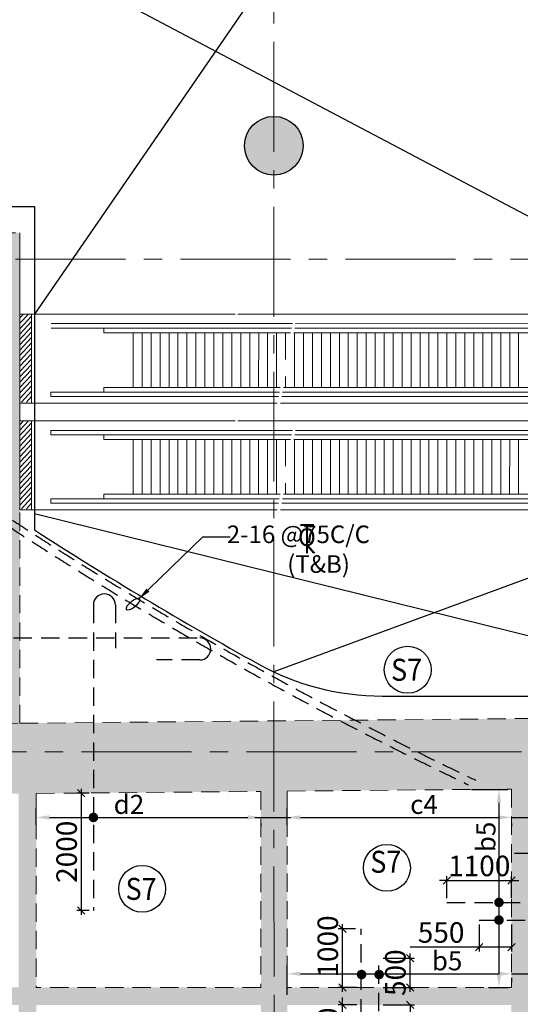
# Model space of a CAD drawing. Units: inches. Extents: x 255902 to 3100461, y -743430 to -61883.
# Drawn here: x 2742355 to 2750886, y -123318 to -106526 of the extents above; entities that cross this region are included whole.
import ezdxf
from ezdxf.enums import TextEntityAlignment as Align

# ---------------------------------------------------------------- set-up
doc = ezdxf.new("R2010")
doc.units = ezdxf.units.IN
doc.header["$LTSCALE"] = 2500
doc.header["$MEASUREMENT"] = 0
doc.header["$PDMODE"] = 2
doc.header["$PDSIZE"] = -50
doc.linetypes.add('CENTER2', pattern=[1.125, 0.75, -0.125, 0.125, -0.125])
doc.linetypes.add('HIDDEN', pattern=[0.375, 0.25, -0.125])
doc.layers.get('Defpoints').update_dxf_attribs({"color": 164})
for name, color, linetype in [('BEAM', 4, 'Continuous'), ('BEAM HATCH', 252, 'Continuous'), ('COLUMN NO', 1, 'Continuous'), ('CUT-', 3, 'Continuous'), ('HATCH ST', 3, 'Continuous'), ('LIGHT', 2, 'Continuous'), ('Reinf', 1, 'Continuous'), ('TEXT1', 1, 'Continuous')]:
    doc.layers.add(name, color=color, linetype=linetype)
for name, color, linetype, lineweight in [('dim', 7, 'Continuous', 30), ('ESCALATOR', 253, 'Continuous', 0), ('Grid', 6, 'CENTER2', 5), ('SLAB MKD.', 1, 'Continuous', 9), ('text', 2, 'Continuous', 18), ('V.NEW HATCH', 33, 'Continuous', 30)]:
    doc.layers.add(name, color=color, linetype=linetype, lineweight=lineweight)
doc.styles.add('LOAD', font='romand.shx', dxfattribs={"height": 325})
doc.styles.add('RD', font='romand.shx', dxfattribs={"height": 350})
doc.styles.add('ST', font='romand.shx', dxfattribs={"height": 4})
doc.dimstyles.new('AR', dxfattribs={"dimtxt": 325, "dimasz": 175, "dimexe": 150, "dimexo": 150, "dimgap": 60, "dimtad": 1, "dimdec": 0, "dimzin": 3, "dimdsep": 46, "dimtxsty": 'LOAD', "dimcen": 0.0625, "dimdle": 150, "dimclrd": 3, "dimclre": 3, "dimclrt": 2, "dimadec": 0, "dimazin": 0, "dimtfac": 1, "dimtdec": 0, "dimtofl": 0, "dimtmove": 0, "dimatfit": 3, "dimfxl": 0, "dimtolj": 1, "dimtzin": 0, "dimarcsym": 0})
doc.dimstyles.new('GR2', dxfattribs={"dimtxt": 300, "dimasz": 125, "dimexe": 75, "dimexo": 75, "dimgap": 75, "dimtad": 1, "dimdec": 0, "dimzin": 3, "dimdsep": 46, "dimtxsty": 'RD', "dimblk1": 'OBLIQUE', "dimblk2": 'OBLIQUE', "dimsah": 1, "dimcen": 0.0625, "dimdle": 75, "dimclrd": 3, "dimclre": 3, "dimclrt": 2, "dimadec": 0, "dimazin": 0, "dimtfac": 1, "dimtdec": 0, "dimtix": 1, "dimtmove": 0, "dimatfit": 3, "dimfxl": 0, "dimtolj": 1, "dimtzin": 0, "dimarcsym": 0})

# ---------------------------------------------------------------- blocks, each defined once
blk = doc.blocks.new('_OBLIQUE')
at = {"color": 0, "linetype": 'ByBlock'}
blk.add_line((-0.5, -0.5), (0.5, 0.5), dxfattribs=at)
blk = doc.blocks.new('*D174')
at = {"layer": 'Defpoints', "color": 0}
for p in [(2747855, -122029), (2748150, -122029, 54), (2748176, -123029)]:
    blk.add_point(p, dxfattribs=at)
at = {"layer": 'dim', "color": 3, "lineweight": -2}
for p, q in [((2748075, -122029), (2747780, -122029)), ((2747855, -123104), (2747855, -121954)), ((2748101, -123029), (2747780, -123029))]:
    blk.add_line(p, q, dxfattribs=at)
at = {"layer": 'dim', "color": 3, "lineweight": -2, "xscale": 125, "yscale": 125, "zscale": 125}
for p, rotation in [((2747855, -122029), 90), ((2747855, -123029), 270)]:
    blk.add_blockref('_OBLIQUE', p, dxfattribs=dict(at, rotation=rotation))
at = {"layer": 'dim', "color": 2, "insert": (2747605, -122332), "char_height": 350, "attachment_point": 5, "rotation": 90, "style": 'RD'}
blk.add_mtext('\\A1;1000', dxfattribs=at)
blk = doc.blocks.new('*D175')
at = {"layer": 'Defpoints', "color": 0}
for p in [(2747854, -123329), (2748176, -123329), (2748176, -124479)]:
    blk.add_point(p, dxfattribs=at)
at = {"layer": 'dim', "color": 3, "lineweight": -2}
for p, q in [((2747854, -123329), (2747854, -123204)), ((2748101, -123329), (2747779, -123329)), ((2747854, -124479), (2747854, -123329)), ((2748101, -124479), (2747779, -124479)), ((2747854, -124479), (2747854, -124604))]:
    blk.add_line(p, q, dxfattribs=at)
at = {"layer": 'dim', "color": 3, "lineweight": -2, "xscale": 125, "yscale": 125, "zscale": 125}
for p, rotation in [((2747854, -123329), 270), ((2747854, -124479), 90)]:
    blk.add_blockref('_OBLIQUE', p, dxfattribs=dict(at, rotation=rotation))
at = {"layer": 'dim', "color": 2, "insert": (2747604, -123904), "char_height": 350, "attachment_point": 5, "rotation": 90, "style": 'RD'}
blk.add_mtext('\\A1;1150', dxfattribs=at)
blk = doc.blocks.new('*D176')
at = {"layer": 'Defpoints', "color": 0}
for p in [(2748476, -122529), (2749007, -122529), (2748476, -123029)]:
    blk.add_point(p, dxfattribs=at)
at = {"layer": 'dim', "color": 3, "lineweight": -2}
for p, q in [((2748551, -122529), (2749082, -122529)), ((2749007, -123104), (2749007, -122454)), ((2748551, -123029), (2749082, -123029))]:
    blk.add_line(p, q, dxfattribs=at)
at = {"layer": 'dim', "color": 3, "lineweight": -2, "xscale": 125, "yscale": 125, "zscale": 125}
for p, rotation in [((2749007, -122529), 90), ((2749007, -123029), 270)]:
    blk.add_blockref('_OBLIQUE', p, dxfattribs=dict(at, rotation=rotation))
at = {"layer": 'dim', "color": 2, "insert": (2748757, -122779), "char_height": 350, "attachment_point": 5, "rotation": 90, "style": 'RD'}
blk.add_mtext('\\A1;500', dxfattribs=at)
blk = doc.blocks.new('*D464')
at = {"layer": 'Defpoints', "color": 0}
for p in [(2750736, -121208), (2749636, -121581), (2750736, -121581)]:
    blk.add_point(p, dxfattribs=at)
at = {"layer": 'dim', "color": 3, "lineweight": -2}
for p, q in [((2749636, -121208), (2749511, -121208)), ((2749636, -121506), (2749636, -121133)), ((2749636, -121208), (2750736, -121208)), ((2750736, -121506), (2750736, -121133)), ((2750736, -121208), (2750861, -121208))]:
    blk.add_line(p, q, dxfattribs=at)
at = {"layer": 'dim', "color": 3, "lineweight": -2, "xscale": 125, "yscale": 125, "zscale": 125}
blk.add_blockref('_OBLIQUE', (2749636, -121208), dxfattribs=at)
at = {"layer": 'dim', "color": 3, "lineweight": -2, "xscale": 125, "yscale": 125, "zscale": 125, "rotation": 180}
blk.add_blockref('_OBLIQUE', (2750736, -121208), dxfattribs=at)
at = {"layer": 'dim', "color": 2, "insert": (2750186, -120958), "char_height": 350, "attachment_point": 5, "style": 'RD'}
blk.add_mtext('\\A1;1100', dxfattribs=at)
blk = doc.blocks.new('*D466')
at = {"layer": 'Defpoints', "color": 0, "linetype": 'Continuous'}
for p in [(2749902, -119655, 33), (2750523, -119655), (2750193, -123030, -29)]:
    blk.add_point(p, dxfattribs=at)
at = {"layer": 'dim', "color": 3, "linetype": 'Continuous', "lineweight": -2}
for p, q in [((2750052, -119655), (2750673, -119655)), ((2750523, -122805), (2750523, -119880)), ((2750343, -123030), (2750673, -123030))]:
    blk.add_line(p, q, dxfattribs=at)
at = {"layer": 'dim', "color": 3, "linetype": 'Continuous'}
for points in [[(2750485, -119880), (2750560, -119880), (2750523, -119655)], [(2750485, -122805), (2750560, -122805), (2750523, -123030)]]:
    blk.add_solid(points, dxfattribs=at)
at = {"layer": 'dim', "color": 2, "linetype": 'Continuous', "insert": (2750300, -120464), "char_height": 325, "attachment_point": 5, "rotation": 90, "style": 'LOAD'}
blk.add_mtext('\\A1;b5', dxfattribs=at)
blk = doc.blocks.new('*D467')
at = {"layer": 'Defpoints', "color": 0}
for p in [(2750186, -121882), (2750736, -121882), (2750736, -122343)]:
    blk.add_point(p, dxfattribs=at)
at = {"layer": 'dim', "color": 3, "lineweight": -2}
for p, q in [((2750186, -121957), (2750186, -122418)), ((2750736, -121957), (2750736, -122418)), ((2750186, -122343), (2749011, -122343)), ((2750736, -122343), (2750111, -122343))]:
    blk.add_line(p, q, dxfattribs=at)
at = {"layer": 'dim', "color": 3, "lineweight": -2, "xscale": 125, "yscale": 125, "zscale": 125, "rotation": 180}
blk.add_blockref('_OBLIQUE', (2750186, -122343), dxfattribs=at)
at = {"layer": 'dim', "color": 3, "lineweight": -2, "xscale": 125, "yscale": 125, "zscale": 125}
blk.add_blockref('_OBLIQUE', (2750736, -122343), dxfattribs=at)
at = {"layer": 'dim', "color": 2, "insert": (2749536, -122093), "char_height": 350, "attachment_point": 5, "style": 'RD'}
blk.add_mtext('\\A1;550', dxfattribs=at)
blk = doc.blocks.new('*D314')
at = {"layer": 'Defpoints', "color": 0}
for p in [(2748476, -123329), (2749007, -123329), (2748476, -123904)]:
    blk.add_point(p, dxfattribs=at)
at = {"layer": 'dim', "color": 3, "lineweight": -2}
for p, q in [((2748551, -123329), (2749082, -123329)), ((2749007, -123329), (2749007, -123979)), ((2748551, -123904), (2749082, -123904)), ((2749007, -123904), (2749007, -125079))]:
    blk.add_line(p, q, dxfattribs=at)
at = {"layer": 'dim', "color": 3, "lineweight": -2, "xscale": 125, "yscale": 125, "zscale": 125}
for p, rotation in [((2749007, -123329), 90), ((2749007, -123904), 270)]:
    blk.add_blockref('_OBLIQUE', p, dxfattribs=dict(at, rotation=rotation))
at = {"layer": 'dim', "color": 2, "insert": (2748757, -124554), "char_height": 350, "attachment_point": 5, "rotation": 90, "style": 'RD'}
blk.add_mtext('\\A1;575', dxfattribs=at)
blk = doc.blocks.new('*D315')
at = {"layer": 'Defpoints', "color": 0, "linetype": 'Continuous'}
for p in [(2750736, -122718, 154), (2750736, -122798), (2746913, -123307, 45)]:
    blk.add_point(p, dxfattribs=at)
at = {"layer": 'dim', "color": 3, "linetype": 'Continuous', "lineweight": -2}
for p, q in [((2746913, -123157), (2746913, -122648)), ((2747138, -122798), (2750511, -122798)), ((2750736, -122868), (2750736, -122948))]:
    blk.add_line(p, q, dxfattribs=at)
at = {"layer": 'dim', "color": 3, "linetype": 'Continuous'}
for points in [[(2747138, -122761), (2747138, -122836), (2746913, -122798)], [(2750511, -122761), (2750511, -122836), (2750736, -122798)]]:
    blk.add_solid(points, dxfattribs=at)
at = {"layer": 'dim', "color": 2, "linetype": 'Continuous', "insert": (2749638, -122576), "char_height": 325, "attachment_point": 5, "style": 'LOAD'}
blk.add_mtext('\\A1;b5', dxfattribs=at)
blk = doc.blocks.new('T')
at = {"layer": 'TEXT1', "color": 4}
for p, q in [((-69, 193), (117, 193)), ((-69, 185), (15, 185)), ((15, 185), (15, -200)), ((23, 185), (23, -200)), ((23, 185), (117, 185)), ((17, -92), (114, -200)), ((23, -86), (125, -200))]:
    blk.add_line(p, q, dxfattribs=at)
at = {"layer": 'TEXT1', "color": 4, "style": 'ST'}
blk.add_text('O', height=243, dxfattribs=at).set_placement((-101, -103))
blk = doc.blocks.new('*D603')
at = {"layer": 'Defpoints', "color": 0, "linetype": 'Continuous'}
for p in [(2750736, -120083, 107), (2750736, -120131), (2746913, -120413, 36)]:
    blk.add_point(p, dxfattribs=at)
at = {"layer": 'dim', "color": 3, "linetype": 'Continuous', "lineweight": -2}
for p, q in [((2746913, -120263), (2746913, -119981)), ((2747138, -120131), (2750511, -120131)), ((2750736, -120233), (2750736, -120281))]:
    blk.add_line(p, q, dxfattribs=at)
at = {"layer": 'dim', "color": 3, "linetype": 'Continuous'}
for points in [[(2747138, -120094), (2747138, -120169), (2746913, -120131)], [(2750511, -120094), (2750511, -120169), (2750736, -120131)]]:
    blk.add_solid(points, dxfattribs=at)
at = {"layer": 'dim', "color": 2, "linetype": 'Continuous', "insert": (2749244, -119909), "char_height": 325, "attachment_point": 5, "style": 'LOAD'}
blk.add_mtext('\\A1;c4', dxfattribs=at)
blk = doc.blocks.new('*D604')
at = {"layer": 'Defpoints', "color": 0, "linetype": 'Continuous'}
for p in [(2746465, -120083, 107), (2746465, -120131), (2742635, -120414, 36)]:
    blk.add_point(p, dxfattribs=at)
at = {"layer": 'dim', "color": 3, "linetype": 'Continuous', "lineweight": -2}
for p, q in [((2742635, -120264), (2742635, -119981)), ((2742860, -120131), (2746240, -120131)), ((2746465, -120233), (2746465, -120281))]:
    blk.add_line(p, q, dxfattribs=at)
at = {"layer": 'dim', "color": 3, "linetype": 'Continuous'}
for points in [[(2742860, -120094), (2742860, -120169), (2742635, -120131)], [(2746240, -120094), (2746240, -120169), (2746465, -120131)]]:
    blk.add_solid(points, dxfattribs=at)
at = {"layer": 'dim', "color": 2, "linetype": 'Continuous', "insert": (2744216, -119909), "char_height": 325, "attachment_point": 5, "style": 'LOAD'}
blk.add_mtext('\\A1;d2', dxfattribs=at)
blk = doc.blocks.new('*D626')
at = {"layer": 'Defpoints', "color": 0}
for p in [(2743611, -119717, 61), (2743404, -121717), (2743611, -121717, 61)]:
    blk.add_point(p, dxfattribs=at)
at = {"layer": 'dim', "color": 3, "lineweight": -2}
for p, q in [((2743536, -119717), (2743329, -119717)), ((2743404, -119642), (2743404, -121792)), ((2743536, -121717), (2743329, -121717))]:
    blk.add_line(p, q, dxfattribs=at)
at = {"layer": 'dim', "color": 3, "lineweight": -2, "xscale": 125, "yscale": 125, "zscale": 125}
for p, rotation in [((2743404, -119717), 90), ((2743404, -121717), 270)]:
    blk.add_blockref('_OBLIQUE', p, dxfattribs=dict(at, rotation=rotation))
at = {"layer": 'dim', "color": 2, "insert": (2743154, -120717), "char_height": 350, "attachment_point": 5, "rotation": 90, "style": 'RD'}
blk.add_mtext('\\A1;2000', dxfattribs=at)

msp = doc.modelspace()

# ---------------------------------------------------------------- hatches: boundary and pattern name
at = {"layer": 'BEAM HATCH', "linetype": 'Continuous'}
for points in [[(2742357.7, -110160.3), (2741907.7, -110160.3), (2741907.7, -118529.5), (2742357.7, -118529.5)], [(2738737.5, -118559), (2738737.7, -119759.1), (2754713.2, -119610.3), (2754701.7, -118410.4)], [(2742335.4, -119206), (2742635.4, -119206), (2742635.4, -127154.9), (2742335.4, -127154.9)], [(2751035.6, -119647.4), (2750735.6, -119647.4), (2750735.6, -131692.7), (2751035.6, -131692.7)]]:
    msp.add_hatch(color=256, dxfattribs=at).paths.add_polyline_path(points)
h = msp.add_hatch(color=256, dxfattribs=at)
h.paths.add_polyline_path([(2746464.7, -123029.2), (2738738.2, -123029.2), (2738738.2, -123329.3), (2746464.7, -123329.3)])
h.paths.add_polyline_path([(2750735.6, -123029.2), (2746913, -123029.2), (2746913, -123329.3), (2750735.6, -123329.3)])
h.paths.add_polyline_path([(2746913, -123029.2), (2746464.7, -123029.2), (2746464.7, -123329.3), (2746913, -123329.3)])
h.paths.add_polyline_path([(2746913, -120736.3, -0.2142412), (2746483.5, -120480.1, -0.0129528), (2746464.7, -120505.5), (2746464.7, -123029.2), (2746913, -123029.2)])
h.paths.add_polyline_path([(2746913, -119687.1), (2746464.7, -119687.1), (2746464.7, -120505.5, 0.0129528), (2746483.5, -120480.1, 0.2142412), (2746913, -120736.3)])
h.paths.add_polyline_path([(2746913, -123329.3), (2746464.7, -123329.3), (2746464.7, -126810.3), (2746913, -126810.3)])
at = {"layer": 'ESCALATOR', "linetype": 'Continuous', "extrusion": (-3.77942e-09, -4.52027e-05, 1)}
h = msp.add_hatch(dxfattribs=at)
h.set_pattern_fill('ANSI31', color=256, scale=500, angle=9.84009, style=0)
h.set_pattern_definition([(46.845, (2742557.95, -111490.83), (-45.5943, 42.7482), [])])
h.paths.add_polyline_path([(2742557.8, -111546.3), (2742357.8, -111546.3), (2742357.7, -113046.3), (2742557.7, -113046.3)])
h = msp.add_hatch(dxfattribs=at)
h.set_pattern_fill('ANSI31', color=256, scale=500, angle=9.84009, style=0)
h.set_pattern_definition([(46.845, (2742557.8, -113310.83), (-45.5943, 42.7482), [])])
h.paths.add_polyline_path([(2742557.7, -113366.3), (2742357.7, -113366.3), (2742357.5, -114866.3), (2742557.5, -114866.3)])
at = {"layer": 'V.NEW HATCH'}
msp.add_hatch(color=33, dxfattribs=at).paths.add_polyline_path([(2746186.7, -108675.2, 1), (2747186.7, -108675.2, 1)])

# ---------------------------------------------------------------- linework, layer by layer
at = {"layer": 'BEAM', "linetype": 'HIDDEN', "lineweight": 0, "ltscale": 0.5}
for p, q in [((2738686.9, -110160.3, 0), (2742357.7, -110160.3, 0)), ((2742357.7, -118525.3, -70.2), (2742357.7, -114886.3, -70.2)), ((2738737.5, -118559, 80.1), (2742357.7, -118525.3, 65)), ((2742357.7, -118525.3, 65), (2754702.1, -118410.4, 13.3)), ((2742635.4, -119722.8, 63.9), (2746464.7, -119687.1, 47.8)), ((2742635.4, -119722.8, 0), (2742635.4, -123029.3, 0)), ((2746464.7, -119687.1, 0), (2746464.7, -123029.3, 0)), ((2746913, -119683, 45.9), (2750735.6, -119647.4, 29.9)), ((2746913, -119681.6, 0), (2746913, -123029.3, 0)), ((2750735.6, -119647.4, 0), (2750735.6, -123029.3, 0)), ((2746464.7, -123029.3, 0), (2742635.4, -123029.3, 0)), ((2750735.6, -123029.3, 0), (2746913, -123029.3, 0))]:
    msp.add_line(p, q, dxfattribs=at)
at = {"layer": 'BEAM', "linetype": 'Continuous', "lineweight": 0, "ltscale": 0.5}
msp.add_line((2742357.7, -114872, -70.2), (2742357.7, -110160.3, -70.2), dxfattribs=at)
at = {"layer": 'COLUMN NO', "color": 1}
msp.add_circle((2746686.7, -108675.2, 17.4), 500, dxfattribs=at)
at = {"layer": 'CUT-', "ltscale": 0.1}
for p, q in [((2754181.4, -94711, 0), (2742606.4, -111546.3, 0)), ((2725352.1, -96313.9, 0), (2754181.4, -111547.2, 0)), ((2742606.4, -114947.8, 0), (2753486.7, -117641.2, -32.1)), ((2754181.4, -114887.3, 0), (2746687.6, -117650.6, 0))]:
    msp.add_line(p, q, dxfattribs=at)
at = {"layer": 'dim', "color": 3, "linetype": 'Continuous'}
for p, q in [((2746359.3, -120132.7, 0), (2746977.6, -120132.7, 0)), ((2750735.6, -120131.5, 0), (2751129.5, -120131.5, 0)), ((2750735.6, -122798, 0), (2751172.5, -122798, 0))]:
    msp.add_line(p, q, dxfattribs=at)
at = {"layer": 'dim', "color": 3, "linetype": 'Continuous', "extrusion": (0, 0, -1)}
msp.add_ellipse((2744286.6, -116493.7), major_axis=(-116.3, -90.4), ratio=0.3515024, dxfattribs=at)
at = {"layer": 'ESCALATOR', "linetype": 'Continuous', "extrusion": (-3.77942e-09, -4.52027e-05, 1)}
for p, q in [((2746029, -111546.6, -70.1), (2742557.8, -111546.3, -70.1)), ((2754507.9, -111547.3, -70.1), (2746069.4, -111546.6, -70.1)), ((2747001.7, -111710.1, -70.2), (2742887.9, -111709.8, -70.2)), ((2746987.4, -111785.1, -70.2), (2742887.9, -111784.8, -70.2)), ((2743787.9, -111866.4, -70.2), (2743787.9, -111784.9, -70.2)), ((2754507.9, -111785.8, -70.2), (2747043, -111785.1, -70.2)), ((2754507.9, -111710.8, -70.2), (2747057.3, -111710.1, -70.2)), ((2746971.9, -111866.6, -70.2), (2743787.9, -111866.4, -70.2)), ((2744288, -112796.4, -70.2), (2744288.1, -111866.4, -70.2)), ((2744440.8, -112796.4, -70.2), (2744440.8, -111866.4, -70.2)), ((2744593.5, -112796.4, -70.2), (2744593.6, -111866.4, -70.2)), ((2744746.3, -112796.5, -70.2), (2744746.4, -111866.5, -70.2)), ((2744899.1, -112796.5, -70.2), (2744899.2, -111866.5, -70.2)), ((2745051.9, -112796.5, -70.2), (2745052, -111866.5, -70.2)), ((2745204.7, -112796.5, -70.2), (2745204.7, -111866.5, -70.2)), ((2745357.4, -112796.5, -70.2), (2745357.5, -111866.5, -70.2)), ((2745510.2, -112796.5, -70.2), (2745510.3, -111866.5, -70.2)), ((2745663, -112796.5, -70.2), (2745663.1, -111866.5, -70.2)), ((2745815.8, -112796.5, -70.2), (2745815.8, -111866.5, -70.2)), ((2745968.5, -112796.6, -70.2), (2745968.6, -111866.6, -70.2)), ((2746121.3, -112796.6, -70.2), (2746121.4, -111866.6, -70.2)), ((2746274.1, -112796.6, -70.2), (2746274.2, -111866.6, -70.2)), ((2746426.9, -112796.6, -70.2), (2746427, -111866.6, -70.2)), ((2746579.7, -112796.6, -70.2), (2746579.7, -111866.6, -70.2)), ((2746732.4, -112796.6, -70.2), (2746732.5, -111866.6, -70.2)), ((2746885.3, -112321.4, -70.2), (2746885.3, -111866.6, -70.2)), ((2754507.9, -111867.3, -70.2), (2747027.5, -111866.6, -70.2)), ((2747038, -112796.6, -70.2), (2747038.1, -111866.6, -70.2)), ((2747190.8, -112796.7, -70.2), (2747190.8, -111866.7, -70.2)), ((2747343.5, -112796.7, -70.2), (2747343.6, -111866.7, -70.2)), ((2747496.3, -112796.7, -70.2), (2747496.4, -111866.7, -70.2)), ((2747649.1, -112796.7, -70.2), (2747649.2, -111866.7, -70.2)), ((2747801.9, -112796.7, -70.2), (2747802, -111866.7, -70.2)), ((2747954.7, -112796.7, -70.2), (2747954.7, -111866.7, -70.2)), ((2748107.4, -112796.7, -70.2), (2748107.5, -111866.7, -70.2)), ((2748260.2, -112796.7, -70.2), (2748260.3, -111866.7, -70.2)), ((2748413, -112796.8, -70.2), (2748413.1, -111866.8, -70.2)), ((2748565.8, -112796.8, -70.2), (2748565.8, -111866.8, -70.2)), ((2748718.5, -112796.8, -70.2), (2748718.6, -111866.8, -70.2)), ((2748871.3, -112796.8, -70.2), (2748871.4, -111866.8, -70.2)), ((2749024.1, -112796.8, -70.2), (2749024.2, -111866.8, -70.2)), ((2749176.9, -112796.8, -70.2), (2749177, -111866.8, -70.2)), ((2749329.7, -112796.8, -70.2), (2749329.7, -111866.8, -70.2)), ((2749482.4, -112796.8, -70.2), (2749482.5, -111866.8, -70.2)), ((2749635.2, -112796.9, -70.2), (2749635.3, -111866.9, -70.2)), ((2749788, -112796.9, -70.2), (2749788.1, -111866.9, -70.2)), ((2749940.8, -112796.9, -70.2), (2749940.8, -111866.9, -70.2)), ((2750093.5, -112796.9, -70.2), (2750093.6, -111866.9, -70.2)), ((2750246.3, -112796.9, -70.2), (2750246.4, -111866.9, -70.2)), ((2750399.1, -112796.9, -70.2), (2750399.2, -111866.9, -70.2)), ((2750551.9, -112796.9, -70.2), (2750552, -111866.9, -70.2)), ((2750704.7, -112796.9, -70.2), (2750704.7, -111866.9, -70.2)), ((2750857.4, -112797, -70.2), (2750857.5, -111867, -70.2)), ((2745968.5, -112796.6, -70.2), (2745968.6, -112165.2, -70.2)), ((2746885.2, -112796.6, -70.2), (2746885.2, -112613.2, -70.2)), ((2745790.9, -112796.5, -70.2), (2743787.8, -112796.4, -70.2)), ((2743787.8, -112877.9, -70.2), (2743787.8, -112796.4, -70.2)), ((2746794.7, -112796.6, -70.2), (2745663, -112796.5, -70.2)), ((2754507.8, -112797.3, -70.2), (2746850.3, -112796.6, -70.2)), ((2746779.2, -112878.1, -70.2), (2742887.8, -112877.8, -70.2)), ((2742887.8, -112952.8, -70.2), (2742887.8, -112877.8, -70.2)), ((2746764.9, -112953.1, -70.2), (2742887.8, -112952.8, -70.2)), ((2754507.8, -112953.8, -70.2), (2746820.5, -112953.1, -70.2)), ((2754507.8, -112878.8, -70.2), (2746834.7, -112878.1, -70.2)), ((2746743.2, -113066.6, -70.2), (2742557.7, -113066.3, -70.2)), ((2754507.8, -113067.3, -70.2), (2746798.8, -113066.6, -70.2)), ((2746028.9, -113366.6, -70.2), (2742557.7, -113366.3, -70.2)), ((2754507.8, -113367.3, -70.2), (2746069.2, -113366.6, -70.2)), ((2747001.6, -113530.1, -70.2), (2742887.8, -113529.8, -70.2)), ((2742887.8, -113604.8, -70.2), (2742887.8, -113529.8, -70.2)), ((2746987.3, -113605.1, -70.2), (2742887.8, -113604.8, -70.2)), ((2743787.7, -113686.4, -70.2), (2743787.8, -113604.9, -70.2)), ((2754507.8, -113605.8, -70.2), (2747042.9, -113605.1, -70.2)), ((2754507.8, -113530.8, -70.2), (2747057.2, -113530.1, -70.2)), ((2746971.8, -113686.6, -70.2), (2743787.7, -113686.4, -70.2)), ((2744287.8, -114616.4, -70.3), (2744287.9, -113686.4, -70.2)), ((2744440.6, -114616.4, -70.3), (2744440.7, -113686.4, -70.2)), ((2744593.4, -114616.4, -70.3), (2744593.5, -113686.4, -70.2)), ((2744746.2, -114616.5, -70.3), (2744746.2, -113686.5, -70.2)), ((2744898.9, -114616.5, -70.3), (2744899, -113686.5, -70.2)), ((2745051.7, -114616.5, -70.3), (2745051.8, -113686.5, -70.2)), ((2745204.5, -114616.5, -70.3), (2745204.6, -113686.5, -70.2)), ((2745357.3, -114616.5, -70.3), (2745357.4, -113686.5, -70.2)), ((2745510.1, -114616.5, -70.3), (2745510.1, -113686.5, -70.2)), ((2745662.8, -114616.5, -70.3), (2745662.9, -113686.5, -70.2)), ((2745815.6, -114616.5, -70.3), (2745815.7, -113686.5, -70.2)), ((2745968.4, -114616.6, -70.3), (2745968.5, -113686.6, -70.2)), ((2746121.2, -114616.6, -70.3), (2746121.2, -113686.6, -70.2)), ((2746273.9, -114616.6, -70.3), (2746274, -113686.6, -70.2)), ((2746426.7, -114616.6, -70.3), (2746426.8, -113686.6, -70.2)), ((2746579.5, -114616.6, -70.3), (2746579.6, -113686.6, -70.2)), ((2746732.3, -114616.6, -70.3), (2746732.4, -113686.6, -70.2)), ((2746885.1, -114141.4, -70.2), (2746885.1, -113686.6, -70.2)), ((2754507.7, -113687.3, -70.2), (2747027.3, -113686.6, -70.2)), ((2747037.8, -114616.6, -70.3), (2747037.9, -113686.6, -70.2)), ((2747190.6, -114616.7, -70.3), (2747190.7, -113686.7, -70.2)), ((2747343.4, -114616.7, -70.3), (2747343.5, -113686.7, -70.2)), ((2747496.2, -114616.7, -70.3), (2747496.2, -113686.7, -70.2)), ((2747648.9, -114616.7, -70.3), (2747649, -113686.7, -70.2)), ((2747801.7, -114616.7, -70.3), (2747801.8, -113686.7, -70.2)), ((2747954.5, -114616.7, -70.3), (2747954.6, -113686.7, -70.2)), ((2748107.3, -114616.7, -70.3), (2748107.4, -113686.7, -70.2)), ((2748260.1, -114616.7, -70.3), (2748260.1, -113686.7, -70.2)), ((2748412.8, -114616.8, -70.3), (2748412.9, -113686.8, -70.2)), ((2748565.6, -114616.8, -70.3), (2748565.7, -113686.8, -70.2)), ((2748718.4, -114616.8, -70.3), (2748718.5, -113686.8, -70.2)), ((2748871.2, -114616.8, -70.3), (2748871.2, -113686.8, -70.2)), ((2749023.9, -114616.8, -70.3), (2749024, -113686.8, -70.2)), ((2749176.7, -114616.8, -70.3), (2749176.8, -113686.8, -70.2)), ((2749329.5, -114616.8, -70.3), (2749329.6, -113686.8, -70.2)), ((2749482.3, -114616.8, -70.3), (2749482.4, -113686.8, -70.2)), ((2749635.1, -114616.9, -70.3), (2749635.1, -113686.9, -70.2)), ((2749787.8, -114616.9, -70.3), (2749787.9, -113686.9, -70.2)), ((2749940.6, -114616.9, -70.3), (2749940.7, -113686.9, -70.2)), ((2750093.4, -114616.9, -70.3), (2750093.5, -113686.9, -70.2)), ((2750246.2, -114616.9, -70.3), (2750246.2, -113686.9, -70.2)), ((2750398.9, -114616.9, -70.3), (2750399, -113686.9, -70.2)), ((2750551.7, -114616.9, -70.3), (2750551.8, -113686.9, -70.2)), ((2750704.5, -114616.9, -70.3), (2750704.6, -113686.9, -70.2)), ((2750857.3, -114617, -70.3), (2750857.4, -113687, -70.2)), ((2745968.4, -114616.6, -70.3), (2745968.4, -113985.2, -70.2)), ((2746885.1, -114616.6, -70.3), (2746885.1, -114433.2, -70.3)), ((2745790.8, -114616.5, -70.3), (2743787.7, -114616.4, -70.3)), ((2743787.7, -114697.9, -70.3), (2743787.7, -114616.4, -70.3)), ((2746794.5, -114616.6, -70.3), (2745662.8, -114616.5, -70.3)), ((2754507.7, -114617.3, -70.3), (2746850.1, -114616.6, -70.3)), ((2746779, -114698.1, -70.3), (2742887.7, -114697.8, -70.3)), ((2742887.7, -114772.8, -70.3), (2742887.7, -114697.8, -70.3)), ((2746764.7, -114773.1, -70.3), (2742887.7, -114772.8, -70.3)), ((2754507.7, -114773.8, -70.3), (2746820.3, -114773.1, -70.3)), ((2754507.7, -114698.8, -70.3), (2746834.6, -114698.1, -70.3)), ((2746743.1, -114886.6, -70.3), (2742557.5, -114886.3, -70.3)), ((2754507.6, -114887.3, -70.3), (2746798.7, -114886.6, -70.3))]:
    msp.add_line(p, q, dxfattribs=at)
at = {"layer": 'ESCALATOR', "linetype": 'Continuous', "extrusion": (-3.77942e-09, -4.52027e-05, 1), "elevation": -65.1}
for points in [[(2742557.8, -111546.3), (2742357.8, -111546.3), (2742357.7, -113066.3), (2742557.7, -113066.3)], [(2742557.7, -113366.3), (2742357.7, -113366.3), (2742357.5, -114886.3), (2742557.5, -114886.3)]]:
    msp.add_lwpolyline(points, close=True, dxfattribs=at)
at = {"layer": 'Grid', "lineweight": 0}
for p, q in [((2746690.7, -136904.4, 0), (2746680, -71674.5, 0)), ((2736657.2, -110610.3, 0), (2784710.4, -110610.3, 0)), ((2726531.7, -119010.3, 0), (2784710.9, -119010.3, 0))]:
    msp.add_line(p, q, dxfattribs=at)
at = {"layer": 'HATCH ST', "lineweight": -2, "const_width": 81.2}
for points, elevation in [([(2743576.3, -120152.6, 1), (2743645.7, -120110.4, 1)], 61.1), ([(2750487.5, -121601.9, 1), (2750556.9, -121559.7, 1)], 0), ([(2750487.5, -121902.6, 1), (2750556.9, -121860.4, 1)], 0), ([(2748145, -122831.3, 1), (2748214.5, -122789.1, 1)], 0), ([(2748445.7, -122831.5, 1), (2748515.2, -122789.3, 1)], -173.6)]:
    msp.add_lwpolyline(points, format="xyb", close=True, dxfattribs=dict(at, elevation=elevation))
at = {"layer": 'LIGHT', "ltscale": 0.5}
for p, q in [((2735222, -109710.6, 0), (2742606.4, -109710.6, 0)), ((2742606.4, -109710.6, 0), (2742606.4, -115228.2, 0)), ((2748531.3, -118060.7, 0), (2752331.5, -118060.7, 0))]:
    msp.add_line(p, q, dxfattribs=at)
for centre, radius, start, end in [((2779030.9, -58779.9, 0), 67180, 237.166981, 240.959328), ((2748531.3, -113710.7, 0), 4350, 240.95933, 270)]:
    msp.add_arc(centre, radius, start, end, dxfattribs=at)
at = {"layer": 'Reinf', "linetype": 'HIDDEN', "ltscale": 0.5}
for p, q in [((2743611, -116506.9, 61.1), (2743611, -121716.7, 61.1)), ((2743986.3, -116506.9, 61.1), (2743986.3, -117244.3, 61.1)), ((2739907.7, -117069.6, -66.6), (2745425.9, -117069.3, 178.1)), ((2745424.4, -117444.6, 183.5), (2744687.1, -117444.6, 183.5)), ((2749635.6, -121580.9, 0), (2752135.7, -121580.6, 0)), ((2750185.6, -121881.5, 0), (2751585.6, -121881.4, 0)), ((2748175.7, -124479.3, 0), (2748175.6, -122029.2, 0)), ((2748476.3, -123904.2, 0), (2748476.3, -122529.1, 0))]:
    msp.add_line(p, q, dxfattribs=at)
at = {"layer": 'Reinf', "ltscale": 1500}
msp.add_line((2750785.9, -120738, 0), (2755288.6, -120738, 0), dxfattribs=at)
at = {"layer": 'Reinf', "linetype": 'HIDDEN', "ltscale": 0.5}
for centre, end in [((2778999, -58837.3, 0), 244.548032), ((2778938.6, -58946.1, 0), 244.483257)]:
    msp.add_arc(centre, 67180, 236.417192, end, dxfattribs=at)
at = {"layer": 'Reinf', "ltscale": 1500}
for centre, start, end in [((2743798.6, -116506.9, 61.1), 0, 180), ((2745424.4, -117256.9, 183.5), 270, 90)]:
    msp.add_arc(centre, 187.6, start, end, dxfattribs=at)
at = {"layer": 'SLAB MKD.', "lineweight": -2}
for centre in [(2748966.6, -117612.7, 0), (2748612.5, -120991.2, 0), (2744441.9, -121349.5, 0)]:
    msp.add_circle(centre, 400, dxfattribs=at)

# ---------------------------------------------------------------- block references
at = {"layer": 'dim', "xscale": 1.235520000569522, "yscale": 1.235520000103861, "zscale": 1.23552}
msp.add_blockref('T', (2747223.1, -115374.4), dxfattribs=at)

# ---------------------------------------------------------------- texts
at = {"layer": 'SLAB MKD.', "ltscale": 0.25, "style": 'RD', "width": 0.9}
for p in [(2748948.2, -117612.7, 0), (2748594.2, -120887.6, 0), (2744423.6, -121349.5, 0)]:
    msp.add_text('S7', height=375, dxfattribs=at).set_placement(p, align=Align.MIDDLE_CENTER)
at = {"layer": 'text', "color": 2, "style": 'ST'}
for s, p in [('2-16 @75C/C', (2745884.5, -115452.7)), ('(T&B)', (2746913.3, -115959.3))]:
    msp.add_text(s, height=300, dxfattribs=at).set_placement(p)

# ---------------------------------------------------------------- dimensions: what is measured, and where the dimension line sits
at = {"layer": 'dim', "linetype": 'Continuous'}
for base, p1, p2, text, picture, middle in [((2746464.7, -120131.5, 0), (2742635.4, -120413.5, 35.8), (2746464.7, -120082.8, 107.5), 'd2', '*D604', (2744215.8, -120131.5, 0)), ((2750735.6, -120131.5, 0), (2746913, -120412.9, 35.9), (2750735.6, -120082.8, 107.5), 'c4', '*D603', (2749244.3, -120131.5, 0)), ((2750735.6, -122798, 0), (2746913, -123306.9, 45.2), (2750735.6, -122717.6, 153.9), 'b5', '*D315', (2749638, -122798, 0))]:
    dim = msp.add_linear_dim(base=base, p1=p1, p2=p2, text=text, dimstyle='AR', override={"dimasz": 225}, dxfattribs=at)
    dim.commit()
    dim.dimension.update_dxf_attribs({"geometry": picture, "text_midpoint": middle, "dimtype": 160})
at = {"layer": 'dim'}
for base, p1, p2, picture, middle in [((2743403.5, -121716.7), (2743611, -119716.6, 61.1), (2743611, -121716.7, 61.1), '*D626', (2743153.5, -120716.6)), ((2747853.6, -123329.3, 0), (2748175.7, -124479.3, 0), (2748175.6, -123329.3, 0), '*D175', (2747603.6, -123904.3, 0))]:
    dim = msp.add_linear_dim(base=base, p1=p1, p2=p2, angle=90, dimstyle='GR2', dxfattribs=at)
    dim.commit()
    dim.dimension.update_dxf_attribs({"geometry": picture, "text_midpoint": middle})
at = {"layer": 'dim', "linetype": 'Continuous'}
dim = msp.add_linear_dim(base=(2750522.8, -119655.1, 0), p1=(2750192.6, -123029.9, -28.6), p2=(2749902.5, -119655.1, 33.4), angle=90, text='b5', dimstyle='AR', override={"dimasz": 225}, dxfattribs=at)
dim.commit()
dim.dimension.update_dxf_attribs({"geometry": '*D466', "text_midpoint": (2750522.8, -120464.2, 0), "dimtype": 160})
at = {"layer": 'dim'}
dim = msp.add_linear_dim(base=(2750735.6, -121208.2, 0), p1=(2749635.6, -121580.9, 0), p2=(2750735.6, -121580.8, 0), dimstyle='GR2', dxfattribs=at)
dim.commit()
dim.dimension.update_dxf_attribs({"geometry": '*D464', "text_midpoint": (2750185.6, -120958.2, 0)})
for base, p1, p2, picture, middle in [((2747854.6, -122029.2, 0), (2748175.6, -123029.3, 0), (2748150.1, -122029.2, 54.2), '*D174', (2747854.6, -122331.9, 0)), ((2749006.7, -122529.1, 0), (2748476.3, -123029.1, 0), (2748476.3, -122529.1, 0), '*D176', (2749006.7, -122779.1, 0)), ((2749006.7, -123329.3, 0), (2748476.3, -123904.2, 0), (2748476.3, -123329.3, 0), '*D314', (2749006.7, -124554.2, 0))]:
    dim = msp.add_linear_dim(base=base, p1=p1, p2=p2, angle=90, dimstyle='GR2', dxfattribs=at)
    dim.commit()
    dim.dimension.update_dxf_attribs({"geometry": picture, "text_midpoint": middle, "dimtype": 160})
dim = msp.add_linear_dim(base=(2750735.6, -122342.7, 0), p1=(2750185.6, -121881.5, 0), p2=(2750735.6, -121881.5, 0), dimstyle='GR2', dxfattribs=at)
dim.commit()
dim.dimension.update_dxf_attribs({"geometry": '*D467', "text_midpoint": (2749535.6, -122342.7, 0), "dimtype": 160})

# ---------------------------------------------------------------- leaders
at = {"layer": 'dim', "linetype": 'Continuous'}
msp.add_leader([(2744379.7, -116410.4), (2745474, -115348.4), (2745938.7, -115348.4)], dimstyle='AR', override={"dimasz": 225}, dxfattribs=at)

doc.saveas('drawing.dxf')
